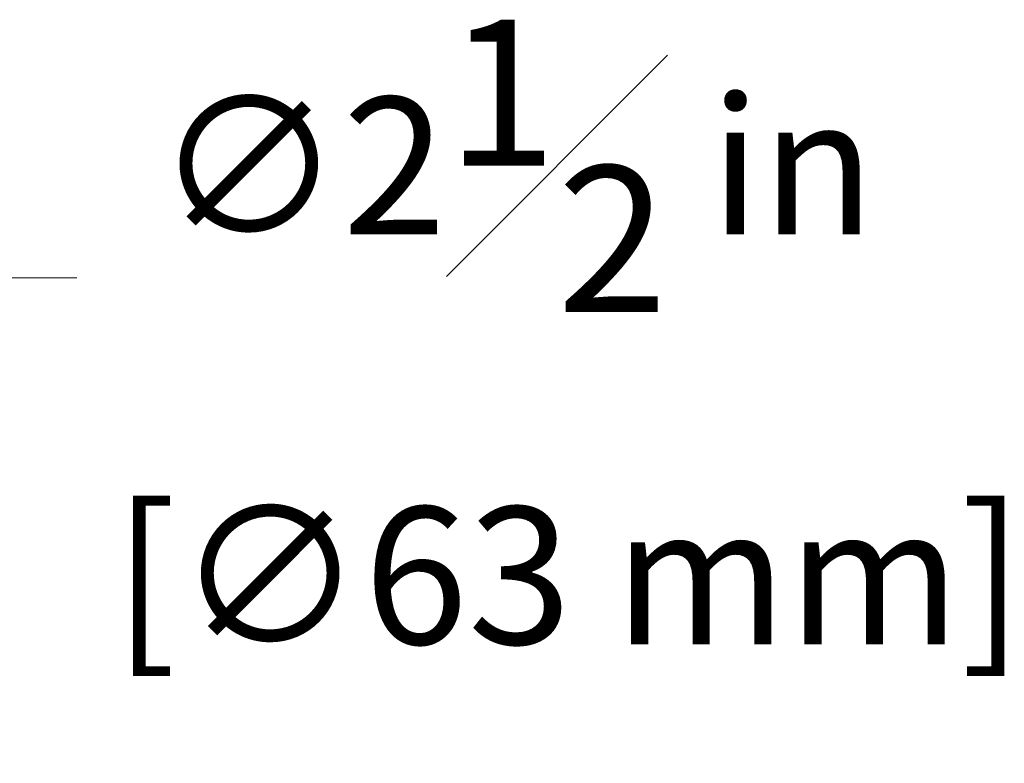
# Model space of a CAD drawing. Units: inches. Extents: x 6 to 206, y 5 to 269.
# Drawn here: x 156 to 173, y 221 to 233 of the extents above; entities that cross this region are included whole.
import ezdxf

# ---------------------------------------------------------------- set-up
doc = ezdxf.new("R2010")
doc.units = ezdxf.units.IN
doc.header["$LTSCALE"] = 25
doc.header["$MEASUREMENT"] = 0
doc.layers.add('Dimension (ANSI)', color=7, linetype='Continuous', lineweight=18)
doc.styles.add('Note Text (ANSI)', font='times.ttf')
doc.dimstyles.new('Clarion Style 1 w_ in _ [mm]', dxfattribs={"dimscale": 25, "dimtxt": 0.094, "dimasz": 0.098425, "dimexe": 0.0625, "dimexo": 0.0625, "dimgap": 0.025, "dimtad": 0, "dimtoh": 1, "dimdec": 3, "dimrnd": 1e-08, "dimzin": 3, "dimdsep": 46, "dimlunit": 5, "dimtxsty": 'Note Text (ANSI)', "dimcen": 0.09, "dimdle": 0.1, "dimclrd": 256, "dimclre": 256, "dimclrt": 256, "dimadec": 0, "dimazin": 3, "dimtfac": 1.06383, "dimtofl": 0, "dimtmove": 0, "dimatfit": 3, "dimldrblk": 'Filled-1', "dimfxl": 1, "dimfrac": 1, "dimtolj": 1, "dimtzin": 12, "dimlwd": -1, "dimlwe": -1, "dimarcsym": 0})

# ---------------------------------------------------------------- blocks, each defined once
blk = doc.blocks.new('*D15')
at = {"layer": 'Defpoints', "color": 0, "transparency": 16777216}
for p in [(149.528, 217.18), (148.682, 214.843)]:
    blk.add_point(p, dxfattribs=at)
at = {"layer": 'Dimension (ANSI)', "transparency": 16777216}
for p, q in [((153.747, 228.829), (150.366, 219.494)), ((157.187, 228.829), (153.747, 228.829)), ((149.105, 213.762), (149.105, 218.262)), ((146.855, 216.012), (151.355, 216.012))]:
    blk.add_line(p, q, dxfattribs=at)
blk.add_solid([(149.981, 219.634), (150.752, 219.354), (149.528, 217.18)], dxfattribs=at)
at = {"layer": 'Dimension (ANSI)', "transparency": 16777216, "insert": (157.812, 233.246), "char_height": 2.35, "attachment_point": 1, "style": 'Note Text (ANSI)'}
blk.add_mtext('\\A1; ∅2{\\H1.06383x;\\S1#2;} in\\P[∅63 mm]', dxfattribs=at)
blk = doc.blocks.new('Filled-1')
at = {"color": 0}
for p, q in [((0, 0), (-1, 0.1471)), ((-1, 0.1471), (-1, -0.1471)), ((-1, 0), (0, 0)), ((-1, -0.1471), (0, 0))]:
    blk.add_line(p, q, dxfattribs=at)
at = {"color": 0, "flags": 128}
blk.add_lwpolyline([(-1, -0.1471), (0, 0), (-1, 0.1471), (-1, -0.1471)], dxfattribs=at)
at = {"color": 0}
blk.add_solid([(-1, -0.1471), (0, 0), (-1, 0.1471), (-1, -0.1471)], dxfattribs=at)

msp = doc.modelspace()

# ---------------------------------------------------------------- dimensions: what is measured, and where the dimension line sits
at = {"layer": 'Dimension (ANSI)'}
dim = msp.add_diameter_dim_2p(p1=(148.68166, 214.84263), p2=(149.5284, 217.18049), text=' <> in\\X[∅63 mm]', dimstyle='Clarion Style 1 w_ in _ [mm]', override={"dimgap": 0.025, "dimtih": 1, "dimdec": 3, "dimlfac": 1, "dimpost": '', "dimtol": 0, "dimlim": 0, "dimtp": 0, "dimtm": 0, "dimtdec": 2, "dimtvp": -0.25}, dxfattribs=at)
dim.commit()
dim.dimension.update_dxf_attribs({"geometry": '*D15', "text_midpoint": (164.80487, 228.82921), "dimtype": 163})

doc.saveas('drawing.dxf')
